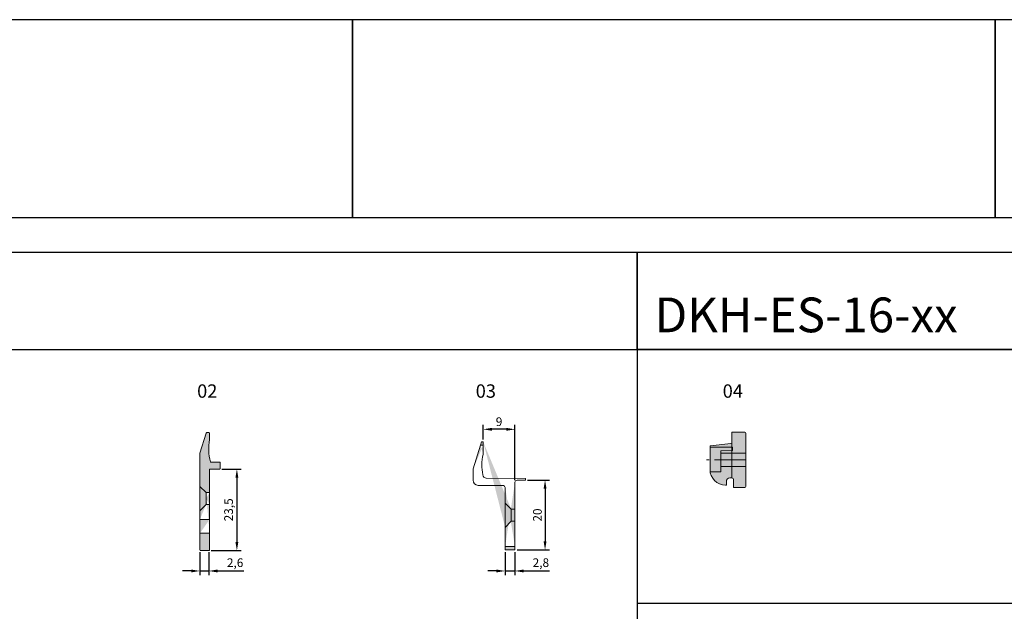
# Model space of a CAD drawing. Extents: x 0 to 1574, y -490 to 76.
# Drawn here: x 274 to 558, y -347 to -177 of the extents above; entities that cross this region are included whole.
import ezdxf

# ---------------------------------------------------------------- set-up
doc = ezdxf.new("R2010")
doc.units = 0
doc.header["$LTSCALE"] = 12
doc.header["$PDMODE"] = 33
doc.header["$PDSIZE"] = -0.5
doc.linetypes.add('Center2', pattern=[1.125, 0.75, -0.125, 0.125, -0.125])
doc.layers.add('50_line', color=7, linetype='Continuous', lineweight=50)
for name, color, linetype, lineweight, true_color in [('_Alu Profil Schraffur', 252, 'Continuous', 25, 0x868686), ('_Dichtung', 18, 'Continuous', 18, 0x000000), ('_Dichtung Schraffur', 253, 'Continuous', 18, 0xb1b1b1), ('_Strichliert_dünn', 18, 'Center2', 18, 0x000000)]:
    doc.layers.add(name, color=color, linetype=linetype, lineweight=lineweight, true_color=true_color)
doc.styles.get("Standard").update_dxf_attribs({"font": 'isocp.shx'})
doc.styles.add('TrueType', font='sanss___.ttf')
doc.dimstyles.new('ISO-25', dxfattribs={"dimtxt": 2.5, "dimasz": 2.5, "dimexe": 1.25, "dimexo": 0.625, "dimtad": 1, "dimtxsty": 'Standard', "dimcen": 2.5, "dimclrd": 7, "dimclre": 7, "dimclrt": 7, "dimadec": 0, "dimazin": 0, "dimtfac": 1, "dimtmove": 0, "dimatfit": 3, "dimfxl": 1, "dimarcsym": 0})

# ---------------------------------------------------------------- blocks, each defined once
blk = doc.blocks.new('DKH-ES-16-04')
at = {"layer": '_Dichtung Schraffur'}
h = blk.add_hatch(color=256, dxfattribs=at)
h.dxf.hatch_style = 1
h.paths.add_polyline_path([(-429.3151739949207, -247.860120411672), (-427.0229409852119, -247.860120411672, 0.4142135623729841), (-426.5229409852119, -247.3601204116722), (-426.5229409852118, -246.7601204116724, 0.4142135623732061), (-427.5229409852117, -245.760120411672), (-428.6151739949207, -245.760120411672), (-428.6151739949207, -245.5601204116721, -0.3691722243965235), (-424.8151739949207, -241.1148982574935), (-424.8151739949207, -244.1601204116721), (-423.2151739949208, -244.1601204116721), (-423.2151739949206, -251.160120411672, -0.4142135623731048), (-423.4151739949206, -251.360120411672), (-429.0151739949208, -251.360120411672, -0.4142135623730979), (-429.3151739949207, -251.0601204116721)])
h = blk.add_hatch(color=256, dxfattribs=at)
h.dxf.hatch_style = 1
h.paths.add_polyline_path([(-424.8151739949207, -241.1148982574935, -0.0390673148966067), (-424.1151739949207, -241.0601204116721), (-417.7151739949208, -241.0601204116721), (-417.7151739949206, -247.560120411672), (-418.6523166098356, -247.560120411672), (-418.7710472261073, -244.1601204116721), (-424.8151739949207, -244.1601204116721)])
h = blk.add_hatch(color=256, dxfattribs=at)
h.dxf.hatch_style = 1
h.paths.add_polyline_path([(-417.7151739949208, -241.0601204116721), (-417.3151739949207, -241.0601204116721), (-416.6117839669741, -247.0975514848808, 0.3806370799611896), (-416.3137994792032, -247.3628348455288), (-413.3151739949207, -247.3628348455288), (-413.3151739949207, -251.0601204116721, -0.4142135623730969), (-413.6151739949207, -251.3601204116721), (-419.2151739949208, -251.3601204116721, -0.4142135623731002), (-419.4151739949208, -251.1601204116721), (-419.4151739949206, -244.1601204116721), (-418.7710472261073, -244.1601204116721), (-418.6523166098356, -247.560120411672), (-417.7151739949206, -247.560120411672)])
h = blk.add_hatch(color=256, dxfattribs=at)
h.dxf.hatch_style = 1
h.paths.add_polyline_path([(-423.2151739949208, -244.1601204116721), (-419.4151739949206, -244.1601204116721), (-419.4151739949208, -251.1601204116721, 0.4142135623730928), (-419.2151739949208, -251.3601204116721), (-423.4151739949206, -251.360120411672, 0.414213562373097), (-423.2151739949206, -251.160120411672)])
at = {"layer": '_Dichtung'}
for p, q in [((-424.8151739949207, -241.1148982574935), (-424.8151739949207, -244.1601204116721)), ((-417.7151739949208, -241.0601204116721), (-417.7151739949206, -247.560120411672)), ((-418.7710472261073, -244.1601204116721), (-424.8151739949207, -244.1601204116721)), ((-423.2151739949208, -244.1601204116721), (-423.2151739949208, -251.160120411672)), ((-419.4151739949206, -251.1601204116721), (-419.4151739949206, -244.1601204116721)), ((-418.7710472261073, -244.1601204116721), (-418.6523166098356, -247.560120411672)), ((-417.7151739949206, -247.560120411672), (-418.6523166098359, -247.560120411672))]:
    blk.add_line(p, q, dxfattribs=at)
blk.add_lwpolyline([(-417.3151739949207, -241.0601204116721), (-424.1151739949207, -241.0601204116721, 0.4142135623730951), (-428.6151739949207, -245.5601204116721), (-428.6151739949207, -245.760120411672), (-427.5229409852117, -245.760120411672, -0.4142135623730951), (-426.5229409852118, -246.760120411672), (-426.5229409852119, -247.360120411672, -0.4142135623730951), (-427.0229409852119, -247.860120411672), (-429.3151739949207, -247.860120411672), (-429.3151739949207, -251.0601204116721, 0.4142135623730951), (-429.0151739949208, -251.360120411672), (-413.6151739949207, -251.3601204116721, 0.4142135623730951), (-413.3151739949207, -251.0601204116721), (-413.3151739949207, -247.3628348455288), (-416.3137994792032, -247.3628348455288, -0.3806370799612031), (-416.6117839669741, -247.0975514848808)], format="xyb", close=True, dxfattribs=at)
at = {"layer": '_Dichtung', "flags": 128}
blk.add_lwpolyline([(-426.5229483534175, -247.3628348455288), (-416.3137994792032, -247.3628348455288)], dxfattribs=at)
at = {"layer": '_Strichliert_dünn'}
blk.add_line((-421.3151739949207, -251.3601204116721), (-421.3151739949207, -240.0601204116721), dxfattribs=at)
blk = doc.blocks.new('A-FIX 02')
at = {"layer": '_Dichtung Schraffur'}
h = blk.add_hatch(color=256, dxfattribs=at)
h.dxf.hatch_style = 1
edge = h.paths.add_edge_path()
edge.add_arc((-247.1710988028268, -268.2998135434061), 0.1, 90, 180.0000000000001)
edge.add_line((-247.2710988028268, -268.2998135434061), (-247.2710988028268, -291.4998135434061))
edge.add_arc((-247.4710988028268, -291.4998135434061), 0.2, -90, 1.1368683772161603e-13, ccw=False)
edge.add_line((-247.4710988028268, -291.699813543406), (-249.8710988028268, -291.699813543406))
edge.add_arc((-249.8710988028268, -291.4998135434061), 0.2, 180, 270, ccw=False)
edge.add_line((-250.0710988028268, -291.4998135434061), (-250.0710988028268, -263.7446488438108))
edge.add_arc((-249.7710988028268, -263.7446488438108), 0.3, 163.0000000000002, 180, ccw=False)
edge.add_line((-250.0579902296157, -263.656937332394), (-248.2799834502618, -257.8413392024615))
edge.add_arc((-248.0887224990691, -257.899813543406), 0.2, 90, 163.0000000000002, ccw=False)
edge.add_line((-248.0887224990691, -257.699813543406), (-247.4710988028268, -257.699813543406))
edge.add_arc((-247.4710988028268, -257.899813543406), 0.2, 0, 90, ccw=False)
edge.add_line((-247.2710988028268, -257.899813543406), (-247.2710988028268, -259.7235569764884))
edge.add_arc((-233.5410988028268, -262.459813543406), 14, 168.7291687153245, 195.1810802028167)
edge.add_arc((-246.9560307817824, -266.099813543406), 0.1, 195.1810802028044, 269.9999999999838)
edge.add_line((-246.9560307817824, -266.199813543406), (-244.3710988028268, -266.199813543406))
edge.add_arc((-244.3710988028268, -266.2998135434061), 0.1, 0, 90, ccw=False)
edge.add_line((-244.2710988028268, -266.2998135434061), (-244.2710988028268, -268.099813543406))
edge.add_arc((-244.3710988028268, -268.099813543406), 0.1, -90, 0, ccw=False)
edge.add_line((-244.3710988028268, -268.199813543406), (-247.1710988028268, -268.199813543406))
edge = h.paths.add_edge_path()
edge.add_line((-247.2710988028268, -286.6998135434061), (-250.0710988028268, -286.6998135434061))
edge.add_line((-247.2710988028268, -282.699813543406), (-250.0710988028268, -282.699813543406))
edge.add_line((-248.3210988028268, -278.449813543406), (-250.0710988028268, -280.1998135434061))
edge.add_line((-248.3210988028268, -278.449813543406), (-248.3210988028269, -276.699813543406))
edge.add_line((-247.2710988028268, -278.449813543406), (-248.3210988028268, -278.449813543406))
edge.add_line((-248.3210988028268, -274.949813543406), (-250.0710988028268, -273.199813543406))
edge.add_line((-248.3210988028268, -274.949813543406), (-248.3210988028269, -276.699813543406))
edge.add_line((-247.2710988028268, -274.949813543406), (-248.3210988028268, -274.949813543406))
at = {"layer": '_Dichtung'}
for p, q in [((-250.0579902296157, -263.656937332394, -0.4000000000000052), (-248.2799834502618, -257.8413392024615, -0.4000000000000052)), ((-247.4710988028268, -257.699813543406, -0.4000000000000052), (-248.0887224990691, -257.699813543406, -0.4000000000000052)), ((-247.2710988028268, -259.7235569764884, -0.4000000000000052), (-247.2710988028268, -257.899813543406, -0.4000000000000052)), ((-250.0710988028268, -263.7446488438108, -0.4000000000000052), (-250.0710988028268, -291.4998135434061, -0.4000000000000052)), ((-246.9560307817824, -266.199813543406, -0.4000000000000052), (-244.3710988028268, -266.199813543406, -0.4000000000000052)), ((-244.2710988028268, -266.2998135434061, -0.4000000000000052), (-244.2710988028268, -268.099813543406, -0.4000000000000052)), ((-247.2710988028268, -291.4998135434061, -0.4000000000000052), (-247.2710988028268, -268.2998135434061, -0.4000000000000052)), ((-244.3710988028268, -268.199813543406, -0.4000000000000052), (-247.1710988028268, -268.199813543406, -0.4000000000000052)), ((-248.3210988028268, -274.949813543406, -0.4000000000000052), (-250.0710988028268, -273.199813543406, -0.4000000000000052)), ((-247.2710988028268, -274.949813543406, -0.4000000000000052), (-248.3210988028268, -274.949813543406, -0.4000000000000052)), ((-248.3210988028268, -274.949813543406, -0.4000000000000052), (-248.3210988028268, -276.699813543406, -0.4000000000000052)), ((-248.3210988028268, -278.449813543406, -0.4000000000000052), (-248.3210988028268, -276.699813543406, -0.4000000000000052)), ((-248.3210988028268, -278.449813543406, -0.4000000000000052), (-250.0710988028268, -280.199813543406, -0.4000000000000052)), ((-247.2710988028268, -278.449813543406, -0.4000000000000052), (-248.3210988028268, -278.449813543406, -0.4000000000000052)), ((-247.2710988028267, -282.699813543406, -0.4000000000000052), (-250.0710988028268, -282.699813543406, -0.4000000000000052)), ((-247.2710988028267, -286.699813543406, -0.4000000000000052), (-250.0710988028268, -286.699813543406, -0.4000000000000052)), ((-249.8710988028268, -291.699813543406, -0.4000000000000052), (-247.4710988028268, -291.699813543406, -0.4000000000000052))]:
    blk.add_line(p, q, dxfattribs=at)
for centre, radius, start, end in [((-248.0887224990691, -257.899813543406, -0.4000000000000052), 0.2, 90, 163.0000000000001), ((-247.4710988028268, -257.899813543406, -0.4000000000000052), 0.2, 0, 90), ((-233.5410988028268, -262.459813543406, -0.4000000000000052), 14, 168.7291687153245, 195.1810802028167), ((-249.7710988028268, -263.7446488438108, -0.4000000000000052), 0.3, 163.0000000000001, 180), ((-246.9560307817824, -266.099813543406, -0.4000000000000052), 0.1, 195.1810802028044, 269.9999999999838), ((-244.3710988028268, -266.2998135434061, -0.4000000000000052), 0.1, 0, 90), ((-247.1710988028268, -268.2998135434061, -0.4000000000000052), 0.1, 90, 180.0000000000001), ((-244.3710988028268, -268.099813543406, -0.4000000000000052), 0.1, 270, 0), ((-249.8710988028268, -291.4998135434061, -0.4000000000000052), 0.2, 180, 270), ((-247.4710988028268, -291.4998135434061, -0.4000000000000052), 0.2, 270, 7.63e-14)]:
    blk.add_arc(centre, radius, start, end, dxfattribs=at)
blk = doc.blocks.new('A-FIX03')
at = {"layer": '_Alu Profil Schraffur'}
h = blk.add_hatch(color=9, dxfattribs=at)
h.dxf.hatch_style = 1
edge = h.paths.add_edge_path(flags=17)
edge.add_line((-121.19683975927, 92.1681662717838), (-121.19683975927, 75.1463330215065))
edge.add_line((-121.19683975927, 75.1463330215065), (-118.3828397592699, 75.1463330215065))
edge.add_line((-118.3828397592697, 75.1463330215065), (-118.3828397592697, 93.61726085512875))
edge.add_arc((-117.7798397592698, 93.61726085512875), 0.60300000000005, 90.5000000000046, 180, ccw=False)
edge.add_line((-117.7851018601752, 94.22023789473634), (-115.3678397592698, 94.24133302150678))
edge.add_line((-115.3678397592698, 94.24133302150678), (-115.3678397592698, 94.74383302150638))
edge.add_line((-115.3678397592698, 94.74383302150638), (-126.6392888356861, 94.84219746740654))
edge.add_arc((-126.6305228401752, 95.84715923650081), 1.004999999999901, 187.1280936288597, 269.50023789571804, ccw=False)
edge.add_arc((-128.1762333230444, 95.65386111037105), 0.552749999973472, 7.128093628675916, 11.24572497365483)
edge.add_arc((-113.8342425504027, 98.50554802150647), 14.06999999999867, 167.1614228230954, 191.2457249736284, ccw=False)
edge.add_arc((-128.5323670221241, 101.8552886105203), 1.004999999998172, 347.1614228230684, 359.9997881187221)
edge.add_line((-127.5273670221261, 101.8552848940044), (-127.5273670221261, 104.2913330215065))
edge.add_line((-127.5273670221261, 104.2913330215065), (-128.3019068714391, 104.2913330215065))
edge.add_line((-128.3019068714391, 104.2913330215065), (-130.3765840027665, 97.52648967720324))
edge.add_arc((-128.9353397592717, 97.08448144132079), 1.507499999998066, 162.949999999983, 180.000000000026)
edge.add_line((-130.4428397592698, 97.08448144132034), (-130.4428397592698, 94.24139042467276))
edge.add_arc((-128.9353397592699, 94.24139042467276), 1.507499999999985, 180, 269.5001220881515)
edge.add_line((-128.9484917994145, 92.73394779762201), (-121.6949589573669, 92.67064717549327))
edge.add_arc((-121.6993397592698, 92.16816627178376), 0.5024999999999192, -2.5977442419389263e-11, 89.50048827954481, ccw=False)
edge = h.paths.add_edge_path()
edge.add_line((-121.19683975927, 92.1681662717838), (-121.19683975927, 75.1463330215065))
edge.add_arc((-121.6993397592698, 92.16816627178376), 0.5024999999999192, 359.999999999974, 449.5004882795448)
edge.add_line((-128.9484917994145, 92.73394779762201), (-121.6949589573669, 92.67064717549327))
edge.add_arc((-128.9353397592699, 94.24139042467276), 1.507499999999985, 180, 269.5001220881515)
edge.add_line((-130.4428397592698, 97.08448144132034), (-130.4428397592698, 94.24139042467276))
edge.add_arc((-128.9353397592717, 97.08448144132079), 1.507499999998066, 162.949999999983, 180.000000000026)
edge.add_line((-128.3019068714391, 104.2913330215065), (-130.3765840027665, 97.52648967720324))
edge.add_line((-127.5273670221261, 104.2913330215065), (-128.3019068714391, 104.2913330215065))
edge.add_line((-127.5273670221261, 104.2913330215065), (-127.5273670221261, 101.8552848940044))
edge.add_arc((-128.5323670221241, 101.8552886105203), 1.004999999998172, 347.1614228230684, 359.9997881187221)
edge.add_arc((-113.8342425504027, 98.50554802150647), 14.06999999999867, 167.1614228230953, 191.2457249736284)
edge.add_arc((-128.1762333230444, 95.65386111037105), 0.552749999973472, 7.128093628675916, 11.24572497365483)
edge.add_arc((-126.6305228401752, 95.84715923650081), 1.004999999999901, 187.1280936288597, 269.500237895718)
edge.add_line((-126.6392888356861, 94.84219746740654), (-115.3678397592698, 94.74383302150638))
edge.add_line((-115.3678397592698, 94.24133302150678), (-115.3678397592698, 94.74383302150638))
edge.add_line((-115.3678397592698, 94.24133302150678), (-117.7851018601752, 94.22023789473634))
edge.add_arc((-117.7798397592698, 93.61726085512875), 0.60300000000005, 90.50000000000458, 180)
edge.add_line((-118.3828397592697, 93.61726085512875), (-118.3828397592697, 75.1463330215065))
edge.add_line((-118.3828397592697, 74.1413330215064), (-118.3828397592697, 75.1463330215065))
edge.add_line((-118.3828397592699, 74.1413330215064), (-121.19683975927, 74.1413330215064))
edge.add_line((-121.19683975927, 75.1463330215065), (-121.19683975927, 74.1413330215064))
edge = h.paths.add_edge_path(flags=17)
edge.add_line((-121.19683975927, 75.1463330215065), (-121.19683975927, 74.1413330215064))
edge.add_line((-118.3828397592699, 74.1413330215064), (-121.19683975927, 74.1413330215064))
edge.add_line((-118.3828397592697, 74.1413330215064), (-118.3828397592697, 75.1463330215065))
edge.add_line((-121.19683975927, 75.1463330215065), (-118.3828397592699, 75.1463330215065))
edge = h.paths.add_edge_path()
edge.add_line((-119.44683975927, 82.39133302150638), (-121.19683975927, 80.6413330215064))
edge.add_line((-119.44683975927, 82.39133302150638), (-119.44683975927, 84.1413330215064))
edge.add_line((-118.39683975927, 82.39133302150638), (-119.44683975927, 82.39133302150638))
edge.add_line((-119.44683975927, 85.8913330215064), (-121.19683975927, 87.64133302150638))
edge.add_line((-119.44683975927, 85.8913330215064), (-119.44683975927, 84.1413330215064))
edge.add_line((-118.39683975927, 85.8913330215064), (-119.44683975927, 85.8913330215064))
edge.add_line((-127.5273670221261, 105.2963330215066), (-127.5273670221261, 104.2913330215065))
edge.add_line((-127.9936882755512, 105.2963330215056), (-128.3019068714418, 104.2913330214978))
edge.add_line((-127.993688275551, 105.2963330215066), (-127.5273670221261, 105.2963330215066))
h = blk.add_hatch(color=9, dxfattribs=at)
h.dxf.hatch_style = 1
h.paths.add_polyline_path([(-127.5273670221261, 105.2963330215066), (-127.5273670221261, 104.2913330215065), (-128.3019068714418, 104.2913330214978), (-127.993688275551, 105.2963330215066)])
edge = h.paths.add_edge_path()
edge.add_line((-127.5273670221261, 104.2913330215065), (-127.5273670221261, 101.8552848940044))
edge.add_line((-128.3019068714391, 104.2913330215065), (-130.3765840027665, 97.52648967720324))
h = blk.add_hatch(color=9, dxfattribs=at)
h.dxf.hatch_style = 1
h.paths.add_polyline_path([(-121.19683975927, 75.1463330215065), (-121.19683975927, 74.1413330215064), (-118.3828397592697, 74.1413330215064), (-118.3828397592699, 75.1463330215065)])
edge = h.paths.add_edge_path()
edge.add_line((-121.19683975927, 92.1681662717838), (-121.19683975927, 75.1463330215065))
edge.add_line((-118.3828397592697, 93.61726085512875), (-118.3828397592697, 75.1463330215065))
for p, q in [((-127.9936882755512, 105.2963330215056), (-128.3019068714418, 104.2913330214978)), ((-127.993688275551, 105.2963330215066), (-127.5273670221261, 105.2963330215066)), ((-127.5273670221261, 105.2963330215066), (-127.5273670221261, 104.2913330215065)), ((-128.3019068714391, 104.2913330215065), (-130.3765840027665, 97.52648967720324)), ((-127.5273670221261, 104.2913330215065), (-128.3019068714391, 104.2913330215065)), ((-127.5273670221261, 104.2913330215065), (-127.5273670221261, 101.8552848940044)), ((-130.4428397592698, 97.08448144132034), (-130.4428397592698, 94.24139042467276)), ((-126.6392888356861, 94.84219746740654), (-115.3678397592698, 94.74383302150638)), ((-118.3828397592697, 93.61726085512875), (-118.3828397592697, 75.1463330215065)), ((-115.3678397592698, 94.24133302150678), (-117.7851018601752, 94.22023789473634)), ((-115.3678397592698, 94.24133302150678), (-115.3678397592698, 94.74383302150638)), ((-128.9484917994145, 92.73394779762201), (-121.6949589573669, 92.67064717549327)), ((-121.19683975927, 92.1681662717838), (-121.19683975927, 75.1463330215065)), ((-121.19683975927, 75.1463330215065), (-118.3828397592699, 75.1463330215065)), ((-121.19683975927, 75.1463330215065), (-121.19683975927, 74.1413330215064)), ((-118.3828397592699, 74.1413330215064), (-121.19683975927, 74.1413330215064)), ((-118.3828397592697, 74.1413330215064), (-118.3828397592697, 75.1463330215065))]:
    blk.add_line(p, q)
for centre, radius, start, end in [((-113.8342425504027, 98.50554802150647), 14.06999999999867, 167.1614228230953, 191.2457249736284), ((-128.5323670221241, 101.8552886105203), 1.004999999998172, 347.1614228230684, 359.9997881187221), ((-128.9353397592717, 97.08448144132079), 1.507499999998066, 162.949999999983, 180.000000000026), ((-128.9353397592699, 94.24139042467276), 1.507499999999985, 180, 269.5001220881515), ((-128.1762333230444, 95.65386111037105), 0.552749999973472, 7.128093628675916, 11.24572497365483), ((-126.6305228401752, 95.84715923650081), 1.004999999999901, 187.1280936288597, 269.500237895718), ((-117.7798397592698, 93.61726085512875), 0.60300000000005, 90.50000000000458, 180), ((-121.6993397592698, 92.16816627178376), 0.5024999999999192, 359.999999999974, 89.5004882795448)]:
    blk.add_arc(centre, radius, start, end)
at = {"layer": '_Dichtung'}
for p, q in [((-119.44683975927, 85.8913330215064), (-121.19683975927, 87.64133302150638)), ((-118.39683975927, 85.8913330215064), (-119.44683975927, 85.8913330215064)), ((-119.44683975927, 85.8913330215064), (-119.44683975927, 84.1413330215064)), ((-119.44683975927, 82.39133302150638), (-121.19683975927, 80.6413330215064)), ((-119.44683975927, 82.39133302150638), (-119.44683975927, 84.1413330215064)), ((-118.39683975927, 82.39133302150638), (-119.44683975927, 82.39133302150638))]:
    blk.add_line(p, q, dxfattribs=at)
blk = doc.blocks.new('*D2761')
at = {"color": 7, "lineweight": -2, "transparency": 16777216}
for p, q in [((420.414737287509, -309.57474332429), (426.6937992299324, -309.57474332429)), ((425.4437992299324, -312.0747433242899), (425.4437992299324, -327.1747433242903)), ((417.3997372875091, -329.6747433242903), (426.6937992299324, -329.6747433242903))]:
    blk.add_line(p, q, dxfattribs=at)
at = {"color": 7, "transparency": 16777216}
for points in [[(425.0271325632657, -312.0747433242899), (425.8604658965991, -312.0747433242899), (425.4437992299324, -309.57474332429)], [(425.0271325632657, -327.1747433242903), (425.8604658965991, -327.1747433242903), (425.4437992299324, -329.6747433242903)]]:
    blk.add_solid(points, dxfattribs=at)
at = {"layer": 'DEFPOINTS', "color": 0, "transparency": 16777216}
for p in [(419.7897372875091, -309.57474332429), (416.7747372875092, -329.6747433242903), (425.4437992299324, -329.6747433242903)]:
    blk.add_point(p, dxfattribs=at)
at = {"color": 7, "transparency": 16777216, "insert": (423.5685531669401, -319.6247433242902), "char_height": 2.5, "attachment_point": 5, "rotation": 90}
blk.add_mtext('20', dxfattribs=at)
blk = doc.blocks.new('*D2762')
at = {"color": 7, "lineweight": -2, "transparency": 16777216}
for p, q in [((332.4190028596679, -306.3747433242903), (337.9777997657167, -306.3747433242903)), ((336.7277997657167, -308.8747433242903), (336.7277997657167, -327.3747433242903)), ((329.3190028596679, -329.8747433242903), (337.9777997657167, -329.8747433242903))]:
    blk.add_line(p, q, dxfattribs=at)
at = {"color": 7, "transparency": 16777216}
for points in [[(336.31113309905, -308.8747433242903), (337.1444664323834, -308.8747433242903), (336.7277997657167, -306.3747433242903)], [(336.31113309905, -327.3747433242903), (337.1444664323834, -327.3747433242903), (336.7277997657167, -329.8747433242903)]]:
    blk.add_solid(points, dxfattribs=at)
at = {"layer": 'DEFPOINTS', "color": 0, "transparency": 16777216}
for p in [(331.7940028596679, -306.3747433242903), (328.6940028596679, -329.8747433242903), (336.7277997657167, -329.8747433242903)]:
    blk.add_point(p, dxfattribs=at)
at = {"color": 7, "transparency": 16777216, "insert": (334.6650537027244, -318.1247433242903), "char_height": 2.5, "attachment_point": 5, "rotation": 90}
blk.add_mtext('23,5', dxfattribs=at)
blk = doc.blocks.new('*D2763')
at = {"color": 7, "lineweight": -2, "transparency": 16777216}
for p, q in [((326.0940028596678, -330.2997433242902), (326.0940028596678, -336.9787779579965)), ((328.6940028596678, -330.2997433242902), (328.6940028596678, -336.9787779579965)), ((323.5940028596677, -335.7287779579965), (321.0940028596677, -335.7287779579965)), ((326.0940028596678, -335.7287779579965), (328.6940028596678, -335.7287779579965)), ((331.1940028596678, -335.7287779579965), (338.7565028596678, -335.7287779579965))]:
    blk.add_line(p, q, dxfattribs=at)
at = {"color": 7, "transparency": 16777216}
for points in [[(323.5940028596677, -335.3121112913298), (323.5940028596677, -336.1454446246632), (326.0940028596678, -335.7287779579965)], [(331.1940028596678, -335.3121112913298), (331.1940028596678, -336.1454446246632), (328.6940028596678, -335.7287779579965)]]:
    blk.add_solid(points, dxfattribs=at)
at = {"layer": 'DEFPOINTS', "color": 0, "transparency": 16777216}
for p in [(326.0940028596678, -329.6747433242902), (328.6940028596678, -329.6747433242902), (328.6940028596678, -335.7287779579965)]:
    blk.add_point(p, dxfattribs=at)
at = {"color": 7, "transparency": 16777216, "insert": (336.2252528596678, -333.6660318950044), "char_height": 2.5, "attachment_point": 5}
blk.add_mtext('2,6', dxfattribs=at)
blk = doc.blocks.new('*D2764')
at = {"color": 7, "lineweight": -2, "transparency": 16777216}
for p, q in [((413.9607372875087, -330.2997433242902), (413.9607372875087, -336.9787779579965)), ((416.7747372875089, -330.2997433242902), (416.7747372875089, -336.9787779579965)), ((411.4607372875086, -335.7287779579965), (408.9607372875086, -335.7287779579965)), ((413.9607372875087, -335.7287779579965), (416.7747372875089, -335.7287779579965)), ((419.2747372875089, -335.7287779579965), (426.7132215394775, -335.7287779579965))]:
    blk.add_line(p, q, dxfattribs=at)
at = {"color": 7, "transparency": 16777216}
for points in [[(411.4607372875086, -335.3121112913298), (411.4607372875086, -336.1454446246632), (413.9607372875087, -335.7287779579965)], [(419.2747372875089, -335.3121112913298), (419.2747372875089, -336.1454446246632), (416.7747372875089, -335.7287779579965)]]:
    blk.add_solid(points, dxfattribs=at)
at = {"layer": 'DEFPOINTS', "color": 0, "transparency": 16777216}
for p in [(413.9607372875087, -329.6747433242902), (416.7747372875089, -329.6747433242902), (416.7747372875089, -335.7287779579965)]:
    blk.add_point(p, dxfattribs=at)
at = {"color": 7, "transparency": 16777216, "insert": (424.2439794134932, -333.6660318950044), "char_height": 2.5, "attachment_point": 5}
blk.add_mtext('2,8', dxfattribs=at)
blk = doc.blocks.new('*D2767')
at = {"color": 7, "lineweight": -2, "transparency": 16777216}
for p, q in [((407.6302100246525, -297.89474332429), (407.6302100246525, -293.6919684662125)), ((416.7747372875089, -309.5738154906679), (416.7747372875089, -293.6919684662125)), ((414.2747372875089, -294.9419684662125), (410.1302100246526, -294.9419684662125))]:
    blk.add_line(p, q, dxfattribs=at)
at = {"color": 7, "transparency": 16777216}
for points in [[(410.1302100246526, -294.5253017995458), (410.1302100246526, -295.3586351328792), (407.6302100246525, -294.9419684662125)], [(414.2747372875089, -294.5253017995458), (414.2747372875089, -295.3586351328792), (416.7747372875089, -294.9419684662125)]]:
    blk.add_solid(points, dxfattribs=at)
at = {"layer": 'DEFPOINTS', "color": 0, "transparency": 16777216}
for p in [(407.6302100246525, -294.9419684662125), (407.6302100246525, -298.51974332429), (416.7747372875089, -310.1988154906679)]:
    blk.add_point(p, dxfattribs=at)
at = {"color": 7, "transparency": 16777216, "insert": (412.2024736560807, -293.0669684662125), "char_height": 2.5, "attachment_point": 5}
blk.add_mtext('9', dxfattribs=at)

msp = doc.modelspace()

# ---------------------------------------------------------------- linework, layer by layer
for points in [[(369.9999981016371, -177), (184.999998101637, -177), (184.999998101637, -234), (369.9999981016371, -234)], [(554.999998101637, -177), (369.9999981016371, -177), (369.9999981016371, -234), (554.999998101637, -234)], [(739.999997457544, -177), (554.999997457544, -177), (554.999997457544, -234), (739.999997457544, -234)], [(184.999999355907, -272), (451.9999987118139, -272), (451.9999987118139, -244), (184.999999355907, -244)], [(451.9999987118139, -272), (572.9999980677209, -272), (572.9999980677209, -244), (451.9999987118139, -244)], [(184.999999355907, -272), (451.999998711814, -272), (451.999998711814, -409), (184.999999355907, -409)], [(572.9999980677209, -272), (451.9999987118139, -272), (451.9999987118139, -345), (572.9999980677209, -345)]]:
    msp.add_lwpolyline(points, close=True)

# ---------------------------------------------------------------- block references
msp.add_blockref('A-FIX 02', (576.1651016624945, -38.17492978088416, 0.4000000000000052))
at = {"layer": '_Dichtung', "rotation": 90}
msp.add_blockref('DKH-ES-16-04', (231.8718765636953, 117.586493104372), dxfattribs=at)
at = {"layer": '_Dichtung', "color": 250}
msp.add_blockref('A-FIX03', (535.1575770467786, -403.8160763457965), dxfattribs=at)

# ---------------------------------------------------------------- texts
at = {"layer": '50_line', "insert": (456.999998711814, -267), "char_height": 10, "width": 56.90790064043176, "attachment_point": 7}
msp.add_mtext('{\\fCentury Gothic|b0|i0|c0|p34;DKH-ES-16-xx}', dxfattribs=at)
at = {"layer": '50_line', "char_height": 3.850000000000001, "width": 5.673411317248792, "attachment_point": 1, "style": 'TrueType'}
for s, insert in [('{\\fCentury Gothic|b0|i0|c0|p34;02}', (325.2844622638534, -282)), ('{\\fCentury Gothic|b0|i0|c0|p34;03}', (405.482730565128, -282)), ('{\\fCentury Gothic|b0|i0|c0|p34;04}', (476.5827721673612, -282))]:
    msp.add_mtext(s, dxfattribs=dict(at, insert=insert))

# ---------------------------------------------------------------- dimensions: what is measured, and where the dimension line sits
for base, p1, p2, text, picture, middle in [((407.6302100246525, -294.9419684662125), (416.7747372875089, -310.1988154906679), (407.6302100246525, -298.51974332429), '9', '*D2767', (412.2024736560807, -293.0669684662125)), ((416.7747372875089, -335.7287779579965), (413.9607372875087, -329.6747433242902), (416.7747372875089, -329.6747433242902), '2,8', '*D2764', (424.2439794134932, -333.6660318950044))]:
    dim = msp.add_linear_dim(base=base, p1=p1, p2=p2, text=text, dimstyle='ISO-25')
    dim.commit()
    dim.dimension.update_dxf_attribs({"geometry": picture, "text_midpoint": middle})
dim = msp.add_linear_dim(base=(336.7277997657167, -329.8747433242903), p1=(331.7940028596678, -306.3747433242902), p2=(328.6940028596678, -329.8747433242902), angle=90, dimstyle='ISO-25')
dim.commit()
dim.dimension.update_dxf_attribs({"geometry": '*D2762', "text_midpoint": (334.6650537027244, -318.1247433242903)})
dim = msp.add_linear_dim(base=(425.4437992299324, -329.6747433242903), p1=(419.7897372875088, -309.5747433242899), p2=(416.7747372875089, -329.6747433242902), angle=90, text='20', dimstyle='ISO-25')
dim.commit()
dim.dimension.update_dxf_attribs({"geometry": '*D2761', "text_midpoint": (423.5685531669401, -319.6247433242902)})
dim = msp.add_linear_dim(base=(328.6940028596678, -335.7287779579965), p1=(326.0940028596678, -329.6747433242902), p2=(328.6940028596678, -329.6747433242902), dimstyle='ISO-25')
dim.commit()
dim.dimension.update_dxf_attribs({"geometry": '*D2763', "text_midpoint": (336.2252528596678, -333.6660318950044)})

doc.saveas('drawing.dxf')
